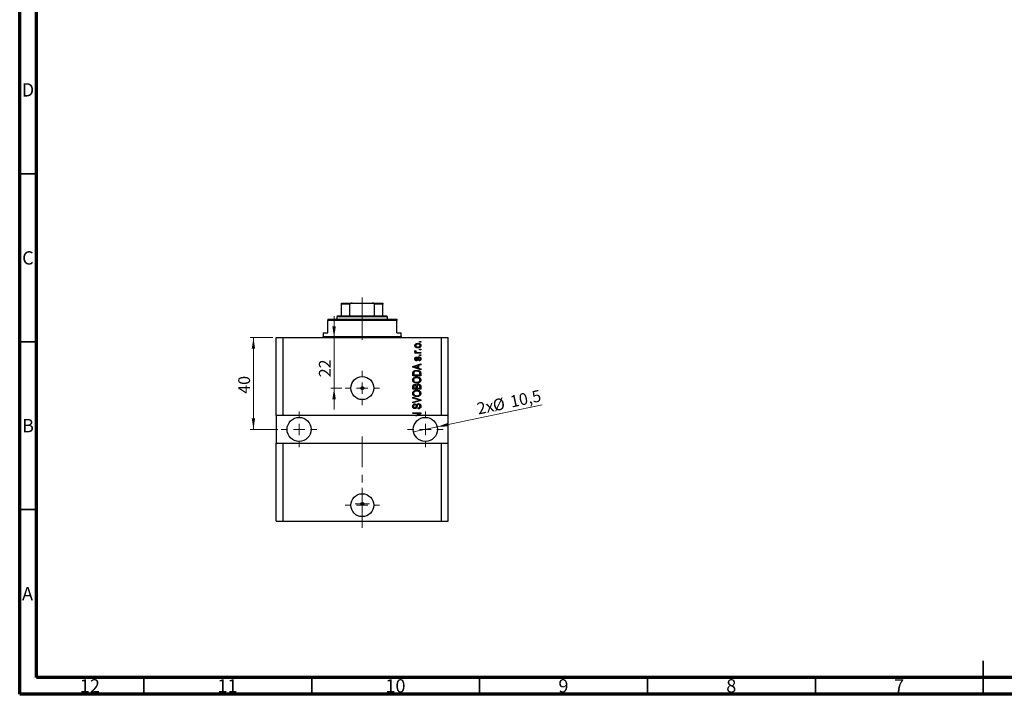
# Model space of a CAD drawing. Units: millimetres. Extents: x 15 to 602, y 5 to 415.
# Drawn here: x 15 to 308, y 5 to 206 of the extents above; entities that cross this region are included whole.
import ezdxf

# ---------------------------------------------------------------- set-up
doc = ezdxf.new("R2010")
doc.units = ezdxf.units.MM
doc.linetypes.add('CENTERX2', pattern=[20.32, 12.7, -2.54, 2.54, -2.54])
doc.styles.add('SLDTEXTSTYLE0', font='TXT', dxfattribs={"width": 0.75})
doc.dimstyles.new('SLDDIMSTYLE7', dxfattribs={"dimtxt": 3.5, "dimasz": 3.302, "dimexe": 0, "dimexo": 0.0625, "dimgap": 0.875, "dimtad": 1, "dimdec": 0, "dimlfac": 1.462497, "dimrnd": 1e-09, "dimzin": 12, "dimdsep": 46, "dimtxsty": 'SLDTEXTSTYLE0', "dimsah": 1, "dimcen": 0.09, "dimadec": 0, "dimazin": 3, "dimtfac": 1, "dimtdec": 0, "dimtmove": 0, "dimatfit": 0, "dimfxl": 1, "dimfrac": 2, "dimtolj": 1, "dimtzin": 12, "dimarcsym": 0})
doc.dimstyles.new('SLDDIMSTYLE8', dxfattribs={"dimtxt": 3.5, "dimasz": 3.302, "dimexe": 0, "dimexo": 0.0625, "dimgap": 0.875, "dimtad": 1, "dimdec": 1, "dimlfac": 1.462497, "dimrnd": 1e-09, "dimzin": 12, "dimdsep": 46, "dimtxsty": 'SLDTEXTSTYLE0', "dimblk1": 'NONE', "dimsah": 1, "dimcen": 0, "dimadec": 0, "dimazin": 3, "dimtfac": 1, "dimtdec": 1, "dimtmove": 0, "dimatfit": 3, "dimldrblk": 'NONE', "dimfxl": 1, "dimfrac": 2, "dimtolj": 1, "dimtzin": 12, "dimarcsym": 0})
doc.dimstyles.new('SLDDIMSTYLE9', dxfattribs={"dimtxt": 3.5, "dimasz": 3.302, "dimexe": 0, "dimexo": 0.0625, "dimgap": 0.875, "dimtad": 1, "dimdec": 0, "dimlfac": 1.462497, "dimrnd": 1e-09, "dimzin": 12, "dimdsep": 46, "dimtxsty": 'SLDTEXTSTYLE0', "dimsah": 1, "dimcen": 0.09, "dimadec": 0, "dimazin": 3, "dimtfac": 1, "dimtdec": 0, "dimtofl": 0, "dimtmove": 0, "dimatfit": 3, "dimfxl": 1, "dimfrac": 2, "dimtolj": 1, "dimtzin": 12, "dimarcsym": 0})

# ---------------------------------------------------------------- blocks, each defined once
blk = doc.blocks.new('_D_19')
at = {"color": 7, "linetype": 'Continuous', "lineweight": 0}
for p, q in [((108.65, 111.23), (108.65, 117.58)), ((108.65, 96.19), (108.65, 111.23)), ((110.91, 96.19), (107.65, 96.19)), ((108.65, 96.19), (108.65, 89.84))]:
    blk.add_line(p, q, dxfattribs=at)
at = {"color": 7, "linetype": 'Continuous', "lineweight": 18}
for points in [[(108.65, 111.23), (109.16, 114.54), (108.14, 114.54)], [(108.65, 96.19), (108.14, 92.89), (109.16, 92.89)]]:
    blk.add_solid(points, dxfattribs=at)
at = {"color": 7, "linetype": 'Continuous', "lineweight": 18, "insert": (104.14, 99.43), "char_height": 3.5, "attachment_point": 1, "rotation": 90, "style": 'SLDTEXTSTYLE0'}
blk.add_mtext('22', dxfattribs=at)
blk = doc.blocks.new('_D_20')
at = {"color": 7, "linetype": 'Continuous', "lineweight": 0}
for q in [(170.58, 91.24), (132.33, 83.14)]:
    blk.add_line((139.35, 84.63), q, dxfattribs=at)
at = {"color": 7, "linetype": 'Continuous', "lineweight": 18}
blk.add_solid([(139.35, 84.63), (142.69, 84.81), (142.48, 85.81)], dxfattribs=at)
at = {"color": 7, "linetype": 'Continuous', "lineweight": 18, "char_height": 3.5, "attachment_point": 1, "rotation": 11.9514, "style": 'SLDTEXTSTYLE0'}
for s, insert in [('10,5', (160.78, 93.81)), ('2x', (150.89, 91.72)), ('%%c', (155.63, 92.67))]:
    blk.add_mtext(s, dxfattribs=dict(at, insert=insert))
blk = doc.blocks.new('_None')
blk = doc.blocks.new('_D_21')
at = {"color": 7, "linetype": 'Continuous', "lineweight": 0}
for p, q in [((90.4, 111.23), (83.63, 111.23)), ((84.63, 111.23), (84.63, 83.88)), ((91.93, 83.88), (83.63, 83.88))]:
    blk.add_line(p, q, dxfattribs=at)
at = {"color": 7, "linetype": 'Continuous', "lineweight": 18}
for points in [[(84.63, 111.23), (84.12, 107.93), (85.13, 107.93)], [(84.63, 83.88), (85.13, 87.19), (84.12, 87.19)]]:
    blk.add_solid(points, dxfattribs=at)
at = {"color": 7, "linetype": 'Continuous', "lineweight": 18, "insert": (80.11, 94.51), "char_height": 3.5, "attachment_point": 1, "rotation": 90, "style": 'SLDTEXTSTYLE0'}
blk.add_mtext('40', dxfattribs=at)
blk = doc.blocks.new('SW_CENTERMARKSYMBOL_7')
at = {"color": 0, "linetype": 'Continuous', "lineweight": 18}
for p, q in [((0, 3.42), (0, 5.13)), ((-3.42, 0), (-5.13, 0)), ((0, 0), (-1.71, 0)), ((0, 0), (0, 1.71)), ((0, 0), (0, -1.71)), ((0, 0), (1.71, 0)), ((3.42, 0), (5.13, 0)), ((0, -3.42), (0, -5.13))]:
    blk.add_line(p, q, dxfattribs=at)
blk = doc.blocks.new('SW_CENTERMARKSYMBOL_8')
at = {"color": 0, "linetype": 'Continuous', "lineweight": 18}
for p, q in [((0, 3.42), (0, 5.3)), ((-3.42, 0), (-5.3, 0)), ((0, 0), (-1.71, 0)), ((0, 0), (0, 1.71)), ((0, 0), (0, -1.71)), ((0, 0), (1.71, 0)), ((3.42, 0), (5.3, 0)), ((0, -3.42), (0, -5.3))]:
    blk.add_line(p, q, dxfattribs=at)
blk = doc.blocks.new('SW_CENTERMARKSYMBOL_9')
at = {"color": 0, "linetype": 'Continuous', "lineweight": 18}
for p, q in [((0, 3.42), (0, 5.3)), ((-3.42, 0), (-5.3, 0)), ((0, 0), (-1.71, 0)), ((0, 0), (0, 1.71)), ((0, 0), (0, -1.71)), ((0, 0), (1.71, 0)), ((3.42, 0), (5.3, 0)), ((0, -3.42), (0, -5.3))]:
    blk.add_line(p, q, dxfattribs=at)
blk = doc.blocks.new('SW_CENTERMARKSYMBOL_10')
at = {"color": 0, "linetype": 'Continuous', "lineweight": 18}
for p, q in [((0, 3.42), (0, 5.13)), ((-3.42, 0), (-5.13, 0)), ((0, 0), (-1.71, 0)), ((0, 0), (0, 1.71)), ((0, 0), (0, -1.71)), ((0, 0), (1.71, 0)), ((3.42, 0), (5.13, 0)), ((0, -3.42), (0, -5.13))]:
    blk.add_line(p, q, dxfattribs=at)
blk = doc.blocks.new('SW_CENTERMARKSYMBOL_11')
at = {"color": 0, "linetype": 'Continuous', "lineweight": 18}
for p, q in [((-1.71, 0), (-2.14, 0)), ((0, 0), (-1.71, 0)), ((0, 1.71), (0, 2.14)), ((0, 0), (0, 1.71)), ((0, 0), (0, -1.71)), ((0, 0), (1.71, 0)), ((1.71, 0), (2.14, 0)), ((0, -1.71), (0, -2.14))]:
    blk.add_line(p, q, dxfattribs=at)

msp = doc.modelspace()

# ---------------------------------------------------------------- linework, layer by layer
at = {"color": 7, "linetype": 'Continuous', "lineweight": 70}
for p, q in [((15, 5), (15, 415)), ((20, 10), (20, 410)), ((584, 10), (20, 10)), ((589, 5), (15, 5))]:
    msp.add_line(p, q, dxfattribs=at)
at = {"color": 7, "linetype": 'Continuous', "lineweight": 35}
for p, q in [((20, 160), (15, 160)), ((20, 110), (15, 110)), ((20, 60), (15, 60)), ((302, 5), (302, 15)), ((52, 10), (52, 5)), ((102, 10), (102, 5)), ((152, 10), (152, 5)), ((202, 10), (202, 5)), ((252, 10), (252, 5)), ((302, 10), (302, 5))]:
    msp.add_line(p, q, dxfattribs=at)
at = {"color": 7, "linetype": 'Continuous', "lineweight": 25}
for p, q in [((110.8829, 121.4908), (114.0563, 121.4908)), ((110.8829, 117.7301), (110.8829, 121.1489)), ((113.3387, 121.1489), (110.8829, 121.1489)), ((113.3387, 117.7301), (113.3387, 121.1489)), ((114.0563, 121.4908), (120.0172, 121.4908)), ((120.0172, 121.4908), (123.1906, 121.4908)), ((120.7348, 117.7301), (120.7348, 121.1489)), ((123.1906, 121.1489), (120.7348, 121.1489)), ((123.1906, 117.7301), (123.1906, 121.1489)), ((109.8573, 117.7301), (109.5154, 117.3882)), ((109.5154, 117.3882), (109.5154, 116.7044)), ((124.5581, 117.3882), (109.5154, 117.3882)), ((109.8573, 117.7301), (110.8829, 117.7301)), ((110.8829, 117.7301), (113.3387, 117.7301)), ((113.3387, 117.7301), (120.7348, 117.7301)), ((120.7348, 117.7301), (123.1906, 117.7301)), ((123.1906, 117.7301), (124.2163, 117.7301)), ((124.5581, 117.3882), (124.2163, 117.7301)), ((124.5581, 116.7044), (124.5581, 117.3882)), ((106.7803, 116.7044), (106.7803, 116.3625)), ((106.7803, 116.7044), (127.2932, 116.7044)), ((106.7803, 112.6019), (106.7803, 116.3625)), ((127.2932, 116.3625), (106.7803, 116.3625)), ((127.2932, 116.7044), (127.2932, 116.3625)), ((127.2932, 112.6019), (127.2932, 116.3625)), ((105.4128, 112.6019), (105.4128, 111.5762)), ((105.4128, 112.6019), (106.7803, 112.6019)), ((127.2932, 112.6019), (128.6607, 112.6019)), ((128.6607, 111.5762), (128.6607, 112.6019)), ((91.3957, 87.9864), (91.3957, 111.2343)), ((91.3957, 111.2343), (93.447, 111.2343)), ((93.447, 87.9864), (93.447, 111.2343)), ((93.447, 111.2343), (140.6265, 111.2343)), ((134.1308, 109.8668), (134.1308, 110.1154)), ((134.1308, 110.1154), (134.4727, 110.1154)), ((134.4727, 109.8668), (134.1308, 109.8668)), ((134.4727, 110.1154), (134.4727, 109.8668)), ((140.6265, 87.9864), (140.6265, 111.2343)), ((140.6265, 111.2343), (142.6778, 111.2343)), ((142.6778, 87.9864), (142.6778, 111.2343)), ((132.7322, 106.821), (133.01, 106.821)), ((132.7322, 106.5723), (132.7322, 106.821)), ((134.4727, 106.5723), (132.7322, 106.5723)), ((132.7944, 107.3493), (133.043, 107.2561)), ((133.5704, 106.821), (134.4727, 106.821)), ((134.1308, 107.5669), (134.1308, 107.8155)), ((134.1308, 107.8155), (134.4727, 107.8155)), ((134.4727, 107.5669), (134.1308, 107.5669)), ((134.1308, 105.8575), (134.1308, 106.1061)), ((134.1308, 106.1061), (134.4727, 106.1061)), ((134.4727, 105.8575), (134.1308, 105.8575)), ((134.4727, 107.8155), (134.4727, 107.5669)), ((134.4727, 106.821), (134.4727, 106.5723)), ((134.4727, 106.1061), (134.4727, 105.8575)), ((132.0795, 102.6373), (134.4727, 103.4021)), ((133.4781, 102.8524), (132.8206, 102.6523)), ((133.1984, 105.4534), (133.2295, 105.2048)), ((133.4781, 102.1798), (133.4781, 102.8524)), ((134.4727, 103.1438), (133.7578, 102.9345)), ((133.7578, 102.9345), (133.7578, 102.0982)), ((133.9443, 104.3035), (133.9132, 104.5521)), ((134.4727, 103.4021), (134.4727, 103.1438)), ((132.0795, 102.395), (132.0795, 102.6373)), ((134.4727, 101.6306), (132.0795, 102.395)), ((132.0795, 99.859), (132.0795, 100.5335)), ((134.4727, 99.859), (132.0795, 99.859)), ((132.3592, 100.5277), (132.3592, 100.1077)), ((132.3592, 100.1077), (134.193, 100.1077)), ((132.7817, 102.4052), (133.4781, 102.1798)), ((133.7578, 102.0982), (134.4727, 101.8894)), ((134.193, 100.1077), (134.193, 100.5345)), ((134.4727, 101.8894), (134.4727, 101.6306)), ((134.4727, 100.5646), (134.4727, 99.859)), ((132.0795, 95.8808), (132.0795, 96.6228)), ((134.4727, 95.8808), (132.0795, 95.8808)), ((132.3592, 96.5364), (132.3592, 96.1294)), ((132.3592, 96.1294), (133.0741, 96.1294)), ((133.0741, 96.1294), (133.0741, 96.5684)), ((133.3538, 96.5878), (133.3538, 96.1294)), ((133.3538, 96.1294), (134.193, 96.1294)), ((134.193, 96.1294), (134.193, 96.6228)), ((134.4727, 96.6175), (134.4727, 95.8808)), ((132.0795, 93.239), (132.0795, 93.4973)), ((132.0795, 93.4973), (134.4727, 92.7436)), ((133.8156, 92.7067), (132.0795, 93.239)), ((132.0795, 92.0268), (133.8156, 92.5057)), ((134.4727, 92.4867), (132.0795, 91.7709)), ((132.0795, 91.7709), (132.0795, 92.0268)), ((132.7633, 91.4985), (132.7944, 91.2498)), ((134.4727, 92.7436), (134.4727, 92.4867)), ((93.447, 87.9864), (91.3957, 87.9864)), ((91.3957, 87.9864), (91.3957, 79.7813)), ((132.8713, 87.9864), (93.447, 87.9864)), ((132.0795, 88.8256), (134.4727, 88.8256)), ((132.0795, 88.5769), (132.0795, 88.8256)), ((133.9871, 88.5769), (132.0795, 88.5769)), ((132.8713, 87.9864), (133.9871, 88.5769)), ((132.8713, 87.9864), (133.3898, 87.9864)), ((134.4727, 88.5595), (133.3898, 87.9864)), ((140.6265, 87.9864), (133.3898, 87.9864)), ((133.6957, 90.0066), (133.6646, 90.2553)), ((134.4727, 88.8256), (134.4727, 88.5595)), ((142.6778, 87.9864), (140.6265, 87.9864)), ((142.6778, 79.7813), (142.6778, 87.9864)), ((91.3957, 56.5334), (91.3957, 79.7813)), ((91.3957, 79.7813), (93.447, 79.7813)), ((93.447, 56.5334), (93.447, 79.7813)), ((93.447, 79.7813), (140.6265, 79.7813)), ((140.6265, 56.5334), (140.6265, 79.7813)), ((140.6265, 79.7813), (142.6778, 79.7813)), ((142.6778, 56.5334), (142.6778, 79.7813)), ((91.3957, 56.5334), (93.447, 56.5334)), ((93.447, 56.5334), (140.6265, 56.5334)), ((140.6265, 56.5334), (142.6778, 56.5334))]:
    msp.add_line(p, q, dxfattribs=at)
at = {"color": 7, "linetype": 'CENTERX2', "lineweight": 18, "ltscale": 0.888891}
for p, q in [((117.0368, 115.7301), (117.0368, 123.1489)), ((117.0368, 110.6019), (117.0368, 118.3625)), ((117.0368, 54.5334), (117.0368, 81.7813))]:
    msp.add_line(p, q, dxfattribs=at)
at = {"color": 8, "linetype": 'Continuous', "lineweight": 25}
msp.add_line((105.4128, 111.5762), (128.6607, 111.5762), dxfattribs=at)
at = {"color": 7, "linetype": 'Continuous', "lineweight": 25}
for centre, radius in [((117.0368, 96.1916), 3.4188), ((117.0368, 96.1916), 0.4274), ((98.2333, 83.8838), 3.5898), ((135.8402, 83.8838), 3.5898), ((117.0368, 61.3197), 3.4188), ((117.0368, 61.6787), 0.4274)]:
    msp.add_circle(centre, radius, dxfattribs=at)
for centre, start, end in [((105.0709, 111.5762), 270, 0), ((129.0026, 111.5762), 180, 270)]:
    msp.add_arc(centre, 0.3419, start, end, dxfattribs=at)
for points, knots in [([(110.8829, 121.1489), (110.8829, 121.1699), (110.8829, 121.2165), (110.8829, 121.2907), (110.8829, 121.3774), (110.8829, 121.472), (110.8829, 121.4833), (110.8829, 121.4908)], [0, 0, 0, 0, 0.07318488, 0.16205051, 0.29596737, 0.53650763, 1, 1, 1, 1]), ([(114.0563, 121.4908), (113.9763, 121.4877), (113.8135, 121.4816), (113.616, 121.4315), (113.4726, 121.359), (113.3949, 121.2932), (113.3473, 121.2194), (113.3416, 121.1723), (113.3387, 121.1489)], [0, 0, 0, 0, 0.27909283, 0.56734017, 0.70155178, 0.83659073, 0.91857363, 1, 1, 1, 1]), ([(120.7348, 121.1489), (120.7325, 121.1699), (120.7274, 121.2165), (120.6813, 121.2907), (120.5792, 121.3774), (120.3534, 121.472), (120.1507, 121.4833), (120.0172, 121.4908)], [0, 0, 0, 0, 0.07318488, 0.16205051, 0.29596737, 0.53650763, 1, 1, 1, 1]), ([(123.1906, 121.4908), (123.1906, 121.4877), (123.1906, 121.4816), (123.1906, 121.4315), (123.1906, 121.359), (123.1906, 121.2932), (123.1906, 121.2194), (123.1906, 121.1723), (123.1906, 121.1489)], [0, 0, 0, 0, 0.27909283, 0.56734017, 0.70155178, 0.83659073, 0.91857363, 1, 1, 1, 1]), ([(132.7011, 108.8567), (132.7088, 108.9344), (132.724, 109.0897), (132.8601, 109.287), (133.0587, 109.4354), (133.3111, 109.5144), (133.4933, 109.5214), (133.5845, 109.5249)], [0, 0, 0, 0, 0.18633848, 0.37266816, 0.55925573, 0.77938253, 1, 1, 1, 1]), ([(133.6024, 108.1885), (133.4843, 108.1934), (133.2486, 108.2032), (132.9406, 108.3381), (132.734, 108.5776), (132.7121, 108.7637), (132.7011, 108.8567)], [0, 0, 0, 0, 0.281214104, 0.560714425, 0.780421471, 1, 1, 1, 1]), ([(133.6015, 109.2763), (133.5289, 109.2739), (133.384, 109.2691), (133.1716, 109.2092), (133.0265, 109.0905), (132.9586, 108.9595), (132.9527, 108.8867), (132.9498, 108.8504)], [0, 0, 0, 0, 0.25083256, 0.50097229, 0.74983853, 0.87488731, 1, 1, 1, 1]), ([(132.9498, 108.8504), (132.953, 108.8145), (132.9595, 108.7427), (133.0311, 108.6154), (133.1767, 108.5019), (133.3867, 108.4443), (133.5298, 108.4395), (133.6015, 108.4371)], [0, 0, 0, 0, 0.12500419, 0.25002263, 0.49910966, 0.74920501, 1, 1, 1, 1]), ([(133.5845, 109.5249), (133.7042, 109.5202), (133.9429, 109.5109), (134.2587, 109.382), (134.4702, 109.1397), (134.4926, 108.951), (134.5038, 108.8567)], [0, 0, 0, 0, 0.28126678, 0.5607972, 0.78045922, 1, 1, 1, 1]), ([(134.2551, 108.863), (134.2519, 108.899), (134.2454, 108.971), (134.1722, 109.0975), (134.0271, 109.2117), (133.8165, 109.2691), (133.6732, 109.2739), (133.6015, 109.2763)], [0, 0, 0, 0, 0.125011857, 0.250059704, 0.499000251, 0.749218369, 1, 1, 1, 1]), ([(133.6015, 108.4371), (133.6742, 108.4395), (133.8194, 108.4442), (134.0325, 108.5035), (134.1781, 108.6225), (134.2463, 108.7537), (134.2522, 108.8266), (134.2551, 108.863)], [0, 0, 0, 0, 0.25085463, 0.5010024, 0.74982849, 0.87488172, 1, 1, 1, 1]), ([(134.5038, 108.8567), (134.496, 108.7779), (134.4803, 108.6204), (134.3406, 108.4213), (134.1367, 108.2738), (133.8795, 108.1989), (133.6949, 108.192), (133.6024, 108.1885)], [0, 0, 0, 0, 0.18629364, 0.37261159, 0.55918016, 0.77935543, 1, 1, 1, 1]), ([(132.7011, 107.1148), (132.7082, 107.1628), (132.7209, 107.2487), (132.7719, 107.3185), (132.7944, 107.3493)], [0, 0, 0, 0, 0.55881592, 1, 1, 1, 1]), ([(133.01, 106.821), (132.9316, 106.8539), (132.8225, 106.8997), (132.7151, 107.0144), (132.7058, 107.0814), (132.7011, 107.1148)], [0, 0, 0, 0, 0.56095538, 0.78083313, 1, 1, 1, 1]), ([(133.043, 107.2561), (133.0332, 107.2253), (133.0158, 107.1704), (133.0131, 107.1129), (133.0119, 107.0876)], [0, 0, 0, 0, 0.55997965, 1, 1, 1, 1]), ([(133.0119, 107.0876), (133.0163, 107.0574), (133.0252, 106.9971), (133.0966, 106.9096), (133.1701, 106.882), (133.2149, 106.8651)], [0, 0, 0, 0, 0.27979985, 0.56043248, 1, 1, 1, 1]), ([(133.2149, 106.8651), (133.2805, 106.8508), (133.3978, 106.8252), (133.5176, 106.8222), (133.5704, 106.821)], [0, 0, 0, 0, 0.55988471, 1, 1, 1, 1]), ([(132.8206, 102.6523), (132.7294, 102.6245), (132.5666, 102.5749), (132.4014, 102.5342), (132.3286, 102.5164)], [0, 0, 0, 0, 0.56000944, 1, 1, 1, 1]), ([(132.7011, 104.8862), (132.7073, 104.9648), (132.7195, 105.1217), (132.8359, 105.3191), (133.0155, 105.4227), (133.1373, 105.4432), (133.1984, 105.4534)], [0, 0, 0, 0, 0.28033567, 0.55953905, 0.77911247, 1, 1, 1, 1]), ([(133.1974, 104.3345), (133.1188, 104.343), (132.9615, 104.3599), (132.7911, 104.5144), (132.7109, 104.7017), (132.7044, 104.8247), (132.7011, 104.8862)], [0, 0, 0, 0, 0.27952838, 0.55858999, 0.77899768, 1, 1, 1, 1]), ([(133.2295, 105.2048), (133.1863, 105.1972), (133.1001, 105.1821), (133.0005, 105.1029), (132.9549, 104.9977), (132.9515, 104.9293), (132.9498, 104.895)], [0, 0, 0, 0, 0.28045515, 0.55923633, 0.779321, 1, 1, 1, 1]), ([(132.9498, 104.895), (132.9513, 104.8554), (132.9543, 104.7764), (132.9923, 104.6708), (133.0687, 104.5958), (133.1312, 104.5874), (133.1625, 104.5832)], [0, 0, 0, 0, 0.2811762, 0.56098282, 0.78065102, 1, 1, 1, 1]), ([(133.1625, 104.5832), (133.1954, 104.5876), (133.2543, 104.5956), (133.291, 104.6416), (133.3072, 104.6619)], [0, 0, 0, 0, 0.55834767, 1, 1, 1, 1]), ([(133.7311, 104.9445), (133.7067, 104.8658), (133.658, 104.7088), (133.5679, 104.4934), (133.3929, 104.3548), (133.2626, 104.3413), (133.1974, 104.3345)], [0, 0, 0, 0, 0.28123165, 0.5612003, 0.78050582, 1, 1, 1, 1]), ([(133.3072, 104.6619), (133.3287, 104.7128), (133.3671, 104.8039), (133.3946, 104.8988), (133.4067, 104.9406)], [0, 0, 0, 0, 0.55954825, 1, 1, 1, 1]), ([(133.4067, 104.9406), (133.4296, 105.0156), (133.475, 105.1648), (133.5683, 105.3731), (133.7567, 105.4732), (133.8804, 105.4807), (133.9424, 105.4845)], [0, 0, 0, 0, 0.28144687, 0.56010048, 0.77953905, 1, 1, 1, 1]), ([(133.8273, 105.179), (133.805, 105.1371), (133.7651, 105.0621), (133.7415, 104.9805), (133.7311, 104.9445)], [0, 0, 0, 0, 0.5587486, 1, 1, 1, 1]), ([(133.9851, 105.2359), (133.9522, 105.234), (133.8935, 105.2308), (133.8475, 105.1949), (133.8273, 105.179)], [0, 0, 0, 0, 0.5601359, 1, 1, 1, 1]), ([(133.9132, 104.5521), (133.9646, 104.561), (134.0669, 104.5788), (134.1881, 104.6682), (134.2478, 104.7911), (134.2527, 104.8726), (134.2551, 104.9134)], [0, 0, 0, 0, 0.28060747, 0.559427061, 0.77940552, 1, 1, 1, 1]), ([(133.9424, 105.4845), (134.0285, 105.4763), (134.2006, 105.4598), (134.3954, 105.3014), (134.4917, 105.0987), (134.4997, 104.9639), (134.5038, 104.8964)], [0, 0, 0, 0, 0.27987132, 0.5588848, 0.77912117, 1, 1, 1, 1]), ([(134.5038, 104.8964), (134.4975, 104.8111), (134.4851, 104.641), (134.3361, 104.4423), (134.1404, 104.3411), (134.0097, 104.316), (133.9443, 104.3035)], [0, 0, 0, 0, 0.28014081, 0.55865686, 0.77903255, 1, 1, 1, 1]), ([(134.2551, 104.9134), (134.2527, 104.9579), (134.2479, 105.0465), (134.1856, 105.1576), (134.0899, 105.2261), (134.0201, 105.2326), (133.9851, 105.2359)], [0, 0, 0, 0, 0.280709937, 0.559911145, 0.779833675, 1, 1, 1, 1]), ([(132.0795, 100.5335), (132.08, 100.6056), (132.0809, 100.7343), (132.1106, 100.8593), (132.1237, 100.9143)], [0, 0, 0, 0, 0.56030009, 1, 1, 1, 1]), ([(132.1237, 100.9143), (132.1872, 101.025), (132.3147, 101.2475), (132.6494, 101.3958), (132.9646, 101.467), (133.1635, 101.4725), (133.263, 101.4752)], [0, 0, 0, 0, 0.27779286, 0.55799878, 0.77891628, 1, 1, 1, 1]), ([(132.3286, 102.5164), (132.4143, 102.4998), (132.5672, 102.4702), (132.7162, 102.425), (132.7817, 102.4052)], [0, 0, 0, 0, 0.55998945, 1, 1, 1, 1]), ([(132.4068, 100.8662), (132.39, 100.8042), (132.3598, 100.6932), (132.3594, 100.5784), (132.3592, 100.5277)], [0, 0, 0, 0, 0.5590458, 1, 1, 1, 1]), ([(133.2596, 101.2265), (133.1683, 101.2241), (132.986, 101.2191), (132.7382, 101.1601), (132.5264, 101.0465), (132.4466, 100.9262), (132.4068, 100.8662)], [0, 0, 0, 0, 0.28080661, 0.5611093, 0.78121193, 1, 1, 1, 1]), ([(133.8443, 101.1314), (133.7374, 101.1633), (133.5463, 101.2203), (133.3473, 101.2246), (133.2596, 101.2265)], [0, 0, 0, 0, 0.559565411, 1, 1, 1, 1]), ([(133.263, 101.4752), (133.4068, 101.4692), (133.6942, 101.4574), (134.0386, 101.3345), (134.2752, 101.1682), (134.4025, 100.9894), (134.4641, 100.7801), (134.4698, 100.6365), (134.4727, 100.5646)], [0, 0, 0, 0, 0.25031805, 0.49999492, 0.62505463, 0.7497572, 0.87478233, 1, 1, 1, 1]), ([(134.193, 100.5345), (134.1906, 100.6041), (134.1859, 100.743), (134.1239, 100.9327), (133.994, 101.0629), (133.8942, 101.1085), (133.8443, 101.1314)], [0, 0, 0, 0, 0.28071594, 0.55995155, 0.77969478, 1, 1, 1, 1]), ([(132.0484, 98.6017), (132.0598, 98.7099), (132.0826, 98.9264), (132.2695, 99.2043), (132.5488, 99.4083), (132.8963, 99.5308), (133.1511, 99.5424), (133.2785, 99.5482)], [0, 0, 0, 0, 0.186331, 0.37273069, 0.55937696, 0.77947948, 1, 1, 1, 1]), ([(133.3077, 97.6523), (133.1976, 97.6562), (132.9776, 97.6639), (132.6536, 97.7443), (132.3489, 97.9188), (132.096, 98.2108), (132.0643, 98.4715), (132.0484, 98.6017)], [0, 0, 0, 0, 0.18739382, 0.37458195, 0.56140019, 0.78084197, 1, 1, 1, 1]), ([(132.0795, 96.6228), (132.0828, 96.7181), (132.0893, 96.9078), (132.2452, 97.1342), (132.4591, 97.2585), (132.6072, 97.2724), (132.6812, 97.2794)], [0, 0, 0, 0, 0.280804728, 0.55899158, 0.779459358, 1, 1, 1, 1]), ([(132.7303, 99.1956), (132.6676, 99.162), (132.5424, 99.0947), (132.4173, 98.9378), (132.3401, 98.7708), (132.3321, 98.6594), (132.3282, 98.6037)], [0, 0, 0, 0, 0.27985752, 0.55967964, 0.77985062, 1, 1, 1, 1]), ([(132.3282, 98.6037), (132.3366, 98.5186), (132.3536, 98.3484), (132.5065, 98.134), (132.7324, 97.9819), (133.0123, 97.9107), (133.2117, 97.9042), (133.3116, 97.901)], [0, 0, 0, 0, 0.18631577, 0.37251659, 0.55900748, 0.77929683, 1, 1, 1, 1]), ([(132.7205, 97.0307), (132.6761, 97.028), (132.5874, 97.0225), (132.4646, 96.9616), (132.378, 96.8434), (132.3621, 96.6924), (132.3602, 96.5884), (132.3592, 96.5364)], [0, 0, 0, 0, 0.18698524, 0.3732947, 0.55893931, 0.77913863, 1, 1, 1, 1]), ([(132.6812, 97.2794), (132.7951, 97.2651), (132.9988, 97.2396), (133.1265, 97.0818), (133.1829, 97.0123)], [0, 0, 0, 0, 0.55920971, 1, 1, 1, 1]), ([(133.0513, 96.8132), (133.0356, 96.8501), (133.0044, 96.924), (132.8888, 97.0191), (132.7844, 97.0263), (132.7205, 97.0307)], [0, 0, 0, 0, 0.28057476, 0.56046831, 1, 1, 1, 1]), ([(133.2712, 99.2996), (133.1672, 99.2952), (132.9814, 99.2873), (132.807, 99.2237), (132.7303, 99.1956)], [0, 0, 0, 0, 0.55996599, 1, 1, 1, 1]), ([(133.0741, 96.5684), (133.074, 96.6145), (133.074, 96.6969), (133.0582, 96.7777), (133.0513, 96.8132)], [0, 0, 0, 0, 0.560325841, 1, 1, 1, 1]), ([(133.1829, 97.0123), (133.2158, 97.0709), (133.2816, 97.1884), (133.4925, 97.3187), (133.6648, 97.3329), (133.77, 97.3415)], [0, 0, 0, 0, 0.27992428, 0.56019584, 1, 1, 1, 1]), ([(134.224, 98.5983), (134.2155, 98.6813), (134.1984, 98.8472), (134.0489, 99.0553), (133.8342, 99.2103), (133.5631, 99.2887), (133.3686, 99.296), (133.2712, 99.2996)], [0, 0, 0, 0, 0.186251011, 0.372575842, 0.559187724, 0.779378669, 1, 1, 1, 1]), ([(133.2785, 99.5482), (133.4505, 99.5401), (133.7573, 99.5256), (134.0218, 99.372), (134.1381, 99.3044)], [0, 0, 0, 0, 0.56030645, 1, 1, 1, 1]), ([(134.1284, 97.8947), (133.985, 97.8146), (133.7286, 97.6715), (133.4365, 97.6582), (133.3077, 97.6523)], [0, 0, 0, 0, 0.55910248, 1, 1, 1, 1]), ([(133.3116, 97.901), (133.4321, 97.9071), (133.6725, 97.9192), (133.9786, 98.072), (134.188, 98.3144), (134.212, 98.5037), (134.224, 98.5983)], [0, 0, 0, 0, 0.28098793, 0.56055072, 0.78048232, 1, 1, 1, 1]), ([(133.7719, 97.0929), (133.701, 97.0866), (133.5595, 97.0741), (133.4007, 96.9329), (133.3575, 96.7534), (133.355, 96.6431), (133.3538, 96.5878)], [0, 0, 0, 0, 0.2800564, 0.55815122, 0.77847332, 1, 1, 1, 1]), ([(133.77, 97.3415), (133.8777, 97.3323), (134.0926, 97.3138), (134.3554, 97.1345), (134.4643, 96.8711), (134.4699, 96.7022), (134.4727, 96.6175)], [0, 0, 0, 0, 0.28038191, 0.55932597, 0.77892487, 1, 1, 1, 1]), ([(134.1629, 96.8637), (134.1422, 96.9043), (134.1009, 96.9856), (133.9602, 97.0782), (133.8434, 97.0873), (133.7719, 97.0929)], [0, 0, 0, 0, 0.28024549, 0.56010478, 1, 1, 1, 1]), ([(134.5038, 98.6003), (134.4985, 98.5226), (134.4879, 98.3673), (134.375, 98.1061), (134.2219, 97.9748), (134.1284, 97.8947)], [0, 0, 0, 0, 0.28049636, 0.5607765, 1, 1, 1, 1]), ([(134.1381, 99.3044), (134.1974, 99.2552), (134.3159, 99.1567), (134.4697, 98.9209), (134.4909, 98.7217), (134.5038, 98.6003)], [0, 0, 0, 0, 0.28074487, 0.5611685, 1, 1, 1, 1]), ([(134.193, 96.6228), (134.1927, 96.6685), (134.1921, 96.7501), (134.1718, 96.829), (134.1629, 96.8637)], [0, 0, 0, 0, 0.56035729, 1, 1, 1, 1]), ([(132.0484, 94.6235), (132.0598, 94.7317), (132.0826, 94.9481), (132.2695, 95.2261), (132.5488, 95.4301), (132.8963, 95.5526), (133.1511, 95.5642), (133.2785, 95.57)], [0, 0, 0, 0, 0.186331, 0.37273069, 0.55937696, 0.77947948, 1, 1, 1, 1]), ([(133.3077, 93.6741), (133.1976, 93.6779), (132.9776, 93.6856), (132.6536, 93.7661), (132.3489, 93.9406), (132.096, 94.2326), (132.0643, 94.4932), (132.0484, 94.6235)], [0, 0, 0, 0, 0.18739382, 0.37458195, 0.56140019, 0.78084197, 1, 1, 1, 1]), ([(132.7303, 95.2174), (132.6676, 95.1837), (132.5424, 95.1164), (132.4173, 94.9596), (132.3401, 94.7925), (132.3321, 94.6811), (132.3282, 94.6254)], [0, 0, 0, 0, 0.27985752, 0.55967964, 0.77985062, 1, 1, 1, 1]), ([(132.3282, 94.6254), (132.3366, 94.5403), (132.3536, 94.3702), (132.5065, 94.1557), (132.7324, 94.0036), (133.0123, 93.9324), (133.2117, 93.926), (133.3116, 93.9227)], [0, 0, 0, 0, 0.18631577, 0.37251659, 0.55900748, 0.77929683, 1, 1, 1, 1]), ([(133.2712, 95.3213), (133.1672, 95.3169), (132.9814, 95.309), (132.807, 95.2454), (132.7303, 95.2174)], [0, 0, 0, 0, 0.55996599, 1, 1, 1, 1]), ([(134.224, 94.6201), (134.2155, 94.703), (134.1984, 94.869), (134.0489, 95.0771), (133.8342, 95.2321), (133.5631, 95.3105), (133.3686, 95.3177), (133.2712, 95.3213)], [0, 0, 0, 0, 0.18625101, 0.37257584, 0.55918772, 0.77937867, 1, 1, 1, 1]), ([(133.2785, 95.57), (133.4505, 95.5618), (133.7573, 95.5473), (134.0218, 95.3937), (134.1381, 95.3262)], [0, 0, 0, 0, 0.56030645, 1, 1, 1, 1]), ([(134.1284, 93.9164), (133.985, 93.8364), (133.7286, 93.6933), (133.4365, 93.68), (133.3077, 93.6741)], [0, 0, 0, 0, 0.55910248, 1, 1, 1, 1]), ([(133.3116, 93.9227), (133.4321, 93.9288), (133.6725, 93.9409), (133.9786, 94.0937), (134.188, 94.3361), (134.212, 94.5255), (134.224, 94.6201)], [0, 0, 0, 0, 0.280987934, 0.560550724, 0.780482319, 1, 1, 1, 1]), ([(134.5038, 94.622), (134.4985, 94.5443), (134.4879, 94.389), (134.375, 94.1278), (134.2219, 93.9965), (134.1284, 93.9164)], [0, 0, 0, 0, 0.28049636, 0.5607765, 1, 1, 1, 1]), ([(134.1381, 95.3262), (134.1974, 95.2769), (134.3159, 95.1784), (134.4697, 94.9426), (134.4909, 94.7435), (134.5038, 94.622)], [0, 0, 0, 0, 0.28074487, 0.5611685, 1, 1, 1, 1]), ([(132.0484, 90.7632), (132.0574, 90.8714), (132.0753, 91.0874), (132.26, 91.3419), (132.5098, 91.4741), (132.6787, 91.4903), (132.7633, 91.4985)], [0, 0, 0, 0, 0.28016401, 0.5590833, 0.77926192, 1, 1, 1, 1]), ([(132.7944, 91.2498), (132.7243, 91.2406), (132.5849, 91.2223), (132.416, 91.1054), (132.3373, 90.9372), (132.3312, 90.8268), (132.3282, 90.7715)], [0, 0, 0, 0, 0.28077106, 0.55921531, 0.77919836, 1, 1, 1, 1]), ([(133.112, 90.7759), (133.1307, 90.8548), (133.1642, 90.9956), (133.2136, 91.1317), (133.2353, 91.1916)], [0, 0, 0, 0, 0.56012944, 1, 1, 1, 1]), ([(133.2353, 91.1916), (133.2671, 91.2513), (133.3307, 91.3708), (133.5246, 91.529), (133.6999, 91.5487), (133.8069, 91.5606)], [0, 0, 0, 0, 0.28095487, 0.56142876, 1, 1, 1, 1]), ([(133.8142, 91.312), (133.7799, 91.3099), (133.7115, 91.3057), (133.6154, 91.2642), (133.5385, 91.194), (133.4346, 91.0154), (133.3941, 90.8481), (133.3616, 90.7142)], [0, 0, 0, 0, 0.12497738, 0.2497535, 0.37458039, 0.49956221, 1, 1, 1, 1]), ([(133.8069, 91.5606), (133.9148, 91.5475), (134.1306, 91.5213), (134.3719, 91.3179), (134.4897, 91.0616), (134.4991, 90.8919), (134.5038, 90.8069)], [0, 0, 0, 0, 0.27958209, 0.55878673, 0.77904629, 1, 1, 1, 1]), ([(134.224, 90.8283), (134.2201, 90.8953), (134.2123, 91.029), (134.1184, 91.197), (133.9723, 91.298), (133.8669, 91.3073), (133.8142, 91.312)], [0, 0, 0, 0, 0.28083864, 0.55992256, 0.77977569, 1, 1, 1, 1]), ([(134.193, 92.6018), (134.1222, 92.6201), (133.9958, 92.6529), (133.8707, 92.6903), (133.8156, 92.7067)], [0, 0, 0, 0, 0.55998953, 1, 1, 1, 1]), ([(133.8156, 92.5057), (133.8859, 92.5244), (134.0113, 92.5579), (134.1374, 92.5884), (134.193, 92.6018)], [0, 0, 0, 0, 0.55999999, 1, 1, 1, 1]), ([(132.704, 90.0688), (132.603, 90.0791), (132.4012, 90.0997), (132.1769, 90.2896), (132.0625, 90.5259), (132.0531, 90.6841), (132.0484, 90.7632)], [0, 0, 0, 0, 0.27969664, 0.5588536, 0.7791302, 1, 1, 1, 1]), ([(132.3282, 90.7715), (132.3314, 90.7086), (132.3378, 90.5834), (132.4247, 90.4251), (132.5618, 90.3306), (132.6605, 90.3218), (132.7099, 90.3174)], [0, 0, 0, 0, 0.2809131, 0.5599071, 0.77976224, 1, 1, 1, 1]), ([(133.3616, 90.7142), (133.3361, 90.6235), (133.2853, 90.4428), (133.141, 90.2159), (132.9263, 90.0877), (132.7781, 90.0751), (132.704, 90.0688)], [0, 0, 0, 0, 0.28113582, 0.56006743, 0.77991904, 1, 1, 1, 1]), ([(132.7099, 90.3174), (132.7595, 90.3196), (132.8482, 90.3236), (132.9208, 90.3736), (132.9527, 90.3956)], [0, 0, 0, 0, 0.56037359, 1, 1, 1, 1]), ([(132.9527, 90.3956), (132.9935, 90.4618), (133.0667, 90.5804), (133.0981, 90.7159), (133.112, 90.7759)], [0, 0, 0, 0, 0.55786597, 1, 1, 1, 1]), ([(133.6646, 90.2553), (133.7484, 90.2661), (133.9152, 90.2877), (134.107, 90.4369), (134.2086, 90.6311), (134.2189, 90.7625), (134.224, 90.8283)], [0, 0, 0, 0, 0.28074592, 0.55917743, 0.77943093, 1, 1, 1, 1]), ([(134.5038, 90.8069), (134.4936, 90.6865), (134.4732, 90.4462), (134.2569, 90.171), (133.9776, 90.03), (133.7897, 90.0144), (133.6957, 90.0066)], [0, 0, 0, 0, 0.2800619, 0.55894312, 0.77916398, 1, 1, 1, 1])]:
    msp.add_open_spline(points, degree=3, knots=knots, dxfattribs=at)

# ---------------------------------------------------------------- block references
at = {"color": 7, "linetype": 'Continuous', "lineweight": 0}
for name, p in [('SW_CENTERMARKSYMBOL_10', (117.0368, 96.1916)), ('SW_CENTERMARKSYMBOL_8', (98.2333, 83.8838)), ('SW_CENTERMARKSYMBOL_9', (135.8402, 83.8838)), ('SW_CENTERMARKSYMBOL_7', (117.0368, 61.3197)), ('SW_CENTERMARKSYMBOL_11', (117.0368, 61.6787))]:
    msp.add_blockref(name, p, dxfattribs=at)

# ---------------------------------------------------------------- texts
at = {"color": 7, "linetype": 'Continuous', "lineweight": 0, "attachment_point": 2, "style": 'SLDTEXTSTYLE0'}
for s, insert, char_height in [('D', (17.4527, 186.9958), 3.9688), ('C', (17.4587, 136.9462), 3.9688), ('B', (17.4706, 86.9958), 3.9688), ('A', (17.3397, 36.9462), 3.9688), ('12', (35.9201, 9.4958), 3.96875), ('11', (76.9201, 9.4958), 3.96875), ('10', (126.9201, 9.4958), 3.96875), ('9', (176.96, 9.4958), 3.9688), ('8', (226.96, 9.4958), 3.9688), ('7', (276.96, 9.4958), 3.9688)]:
    msp.add_mtext(s, dxfattribs=dict(at, insert=insert, char_height=char_height))

# ---------------------------------------------------------------- dimensions: what is measured, and where the dimension line sits
at = {"color": 7, "linetype": 'Continuous', "lineweight": 18}
for base, p1, p2, dimstyle, picture, middle in [((108.6475, 111.2343), (111.9085, 96.1916), (91.3957, 111.2343), 'SLDDIMSTYLE7', '_D_19', (108.6475, 102.02)), ((84.6264, 83.8838), (91.3957, 111.2343), (92.9341, 83.8838), 'SLDDIMSTYLE9', '_D_21', (84.6264, 97.0912))]:
    dim = msp.add_linear_dim(base=base, p1=p1, p2=p2, angle=90, dimstyle=dimstyle, dxfattribs=at)
    dim.commit()
    dim.dimension.update_dxf_attribs({"geometry": picture, "text_midpoint": middle, "dimtype": 160})
dim = msp.add_diameter_dim_2p(p1=(132.3283, 83.1405), p2=(139.3521, 84.6272), text='2x<>', dimstyle='SLDDIMSTYLE8', dxfattribs=at)
dim.commit()
dim.dimension.update_dxf_attribs({"geometry": '_D_20', "text_midpoint": (161.3519, 89.2839), "dimtype": 163})

doc.saveas('drawing.dxf')
